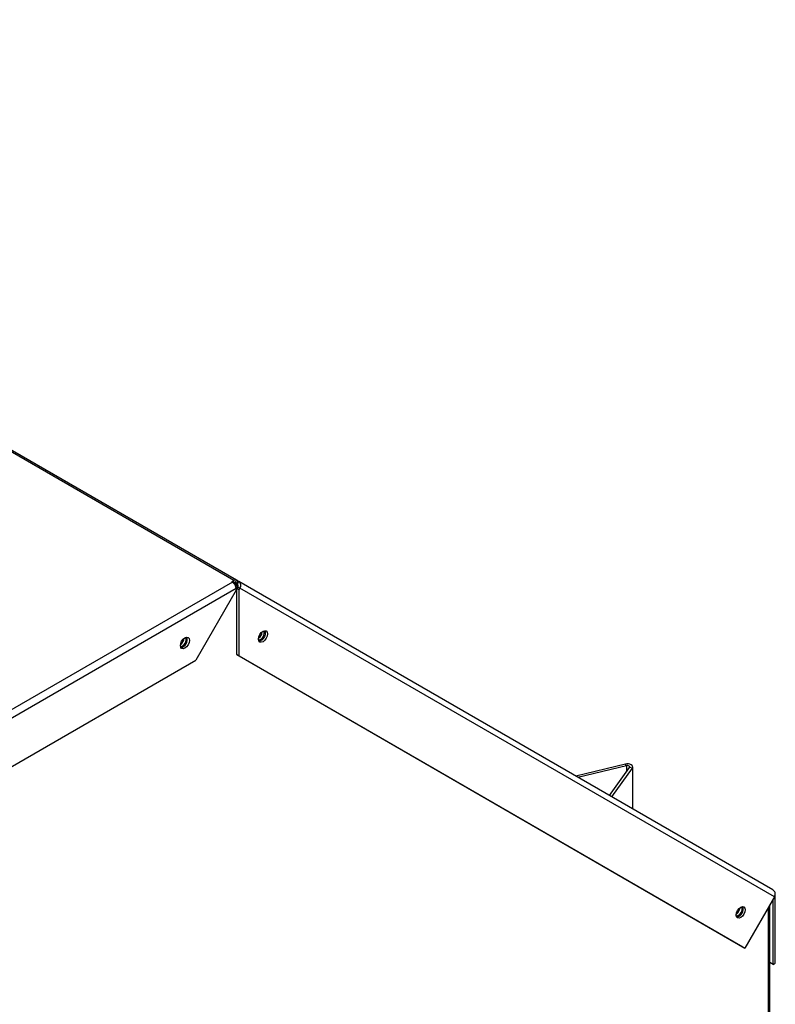
# Model space of a CAD drawing. Units: millimetres. Extents: x 454 to 3860, y 248 to 2438.
# Drawn here: x 3625 to 3860, y 1872 to 2178 of the extents above; entities that cross this region are included whole.
import ezdxf

# ---------------------------------------------------------------- set-up
doc = ezdxf.new("R2010")
doc.units = ezdxf.units.MM
doc.header["$LTSCALE"] = 10

msp = doc.modelspace()

# ---------------------------------------------------------------- linework, layer by layer
at = {"color": 7, "linetype": 'Continuous', "lineweight": 25}
for p, q in [((3691.65, 2003.73), (3389.41, 2178.21)), ((3692.48, 2003.81), (3390.23, 2178.29)), ((3691.21, 2003.19), (3556.86, 1925.63)), ((3691.65, 2003.73), (3690.96, 2003.33)), ((3690.96, 2003.33), (3691.21, 2003.19)), ((3691.65, 2002.99), (3691.55, 2002.93)), ((3691.65, 2002.99), (3691.65, 2003.73)), ((3691.91, 2003.06), (3692.89, 2002.49)), ((3691.94, 2002.47), (3693, 2001.85)), ((3692.02, 2003.02), (3692.48, 2003.81)), ((3692.51, 2002.74), (3692.02, 2003.02)), ((3692.29, 2001.72), (3692.78, 2001.43)), ((3692.97, 2003.53), (3692.48, 2003.81)), ((3692.51, 2002.74), (3692.97, 2003.53)), ((3692.51, 2002.74), (3692.76, 2002.6)), ((3692.92, 2001.66), (3692.63, 2001.16)), ((3692.76, 2002.6), (3693.22, 2003.38)), ((3692.92, 2001.66), (3693.56, 2001.29)), ((3692.97, 2003.53), (3693.22, 2003.38)), ((3859.42, 1907.4), (3693.22, 2003.38)), ((3692.37, 2001.17), (3558.03, 1923.61)), ((3692.37, 2000.7), (3679.8, 1978.92)), ((3692.37, 2001.17), (3692.37, 2000.7)), ((3693.27, 2000.79), (3692.63, 2001.16)), ((3692.63, 1980.63), (3692.63, 2001.16)), ((3693.27, 2000.79), (3693.56, 2001.29)), ((3693.27, 1980.26), (3693.27, 2000.79)), ((3859.95, 1905.2), (3693.56, 2001.29)), ((3693.27, 1980.26), (3692.63, 1980.63)), ((3692.63, 1980.63), (3850.13, 1889.67)), ((3693.27, 1980.26), (3850.78, 1889.3)), ((3558.03, 1908.63), (3679.8, 1978.92)), ((3813.57, 1946.53), (3798.08, 1942.83)), ((3813.92, 1946.04), (3813.57, 1946.53)), ((3813.92, 1946.04), (3798.78, 1942.42)), ((3808.61, 1936.75), (3814.88, 1945.49)), ((3809.31, 1936.34), (3815.73, 1945.29)), ((3815.73, 1945.29), (3814.88, 1945.49)), ((3815.85, 1932.57), (3815.85, 1945.65)), ((3859.95, 1905.2), (3850.78, 1889.3)), ((3859.59, 1884.21), (3859.59, 1904.57)), ((3860.23, 1905.89), (3860.23, 1906.38)), ((3860.23, 1884.58), (3860.23, 1905.89)), ((3858.53, 1449.99), (3858.53, 1902.72)), ((3850.13, 1889.67), (3850.78, 1889.3)), ((3859.59, 1884.21), (3858.53, 1884.83)), ((3859.59, 1884.21), (3860.23, 1884.58))]:
    msp.add_line(p, q, dxfattribs=at)
at = {"color": 8, "linetype": 'Continuous', "lineweight": 25}
for p, q in [((3691.63, 2002.97), (3693.03, 2002.16)), ((3700.26, 1987.52), (3700.26, 1986.84)), ((3813.92, 1946.04), (3813.92, 1944.15)), ((3815.73, 1945.29), (3815.73, 1932.64)), ((3860.19, 1905.86), (3860.23, 1905.89)), ((3858.04, 1901.89), (3858.04, 1449.71))]:
    msp.add_line(p, q, dxfattribs=at)
at = {"color": 7, "linetype": 'Continuous', "lineweight": 25, "flags": 128}
for points in [[(3699.34, 1985.47), (3699.44, 1986.15), (3699.75, 1986.85), (3700.2, 1987.47), (3700.74, 1987.9), (3701.27, 1988.08), (3701.73, 1988), (3702.03, 1987.65), (3702.14, 1987.09), (3702.03, 1986.41), (3701.73, 1985.71), (3701.27, 1985.1), (3700.74, 1984.66), (3700.2, 1984.48), (3699.75, 1984.56), (3699.44, 1984.91), (3699.34, 1985.47)], [(3675, 1983.46), (3675.11, 1984.14), (3675.41, 1984.84), (3675.87, 1985.46), (3676.4, 1985.89), (3676.94, 1986.08), (3677.39, 1985.99), (3677.7, 1985.64), (3677.8, 1985.08), (3677.7, 1984.4), (3677.39, 1983.7), (3676.94, 1983.09), (3676.4, 1982.65), (3675.87, 1982.47), (3675.41, 1982.56), (3675.11, 1982.9), (3675, 1983.46)], [(3815.73, 1945.29), (3815.84, 1945.56), (3815.82, 1945.84), (3815.66, 1946.1), (3815.37, 1946.33), (3814.98, 1946.49), (3814.52, 1946.59), (3814.04, 1946.6), (3813.57, 1946.53)], [(3814.88, 1945.49), (3814.93, 1945.61), (3814.92, 1945.74), (3814.85, 1945.85), (3814.72, 1945.95), (3814.55, 1946.03), (3814.34, 1946.07), (3814.13, 1946.08), (3813.92, 1946.04)], [(3848.09, 1899.57), (3848.19, 1900.25), (3848.5, 1900.95), (3848.95, 1901.57), (3849.49, 1902), (3850.03, 1902.18), (3850.48, 1902.1), (3850.78, 1901.75), (3850.89, 1901.19), (3850.78, 1900.51), (3850.48, 1899.81), (3850.03, 1899.2), (3849.49, 1898.76), (3848.95, 1898.58), (3848.5, 1898.66), (3848.19, 1899.01), (3848.09, 1899.57)]]:
    msp.add_lwpolyline(points, dxfattribs=at)
at = {"color": 7, "linetype": 'Continuous', "lineweight": 25}
for centre, radius, start, end in [((3689.84, 2001.05), 2.53, 2.6055, 57.3945), ((3692.13, 2003.06), 0.828, 65.686, 125.6182), ((3691.87, 2002.69), 0.37, 65.686, 125.6182), ((3692.36, 2002.05), 0.679, 324.8149, 53.6488), ((3692.32, 2002.16), 1.52, 324.8149, 53.6488), ((3697.74, 1988.01), 2.78, 305.5677, 354.4377), ((3698.88, 1987.35), 2.26, 282.466, 17.5394), ((3698.98, 1987.3), 2.51, 281.5972, 18.4082), ((3673.4, 1986), 2.78, 305.5677, 354.4377), ((3674.55, 1985.34), 2.26, 282.466, 17.5394), ((3674.64, 1985.29), 2.51, 281.5972, 18.4082), ((3858.43, 1906.12), 1.79, 328.7751, 15.9857), ((3846.49, 1902.11), 2.78, 305.5677, 354.4377), ((3847.63, 1901.45), 2.26, 282.466, 17.5394), ((3847.73, 1901.4), 2.51, 281.5972, 18.4082)]:
    msp.add_arc(centre, radius, start, end, dxfattribs=at)
msp.add_open_spline([(3860.14, 1906.62), (3860.1, 1906.71), (3860, 1906.88), (3859.77, 1907.17), (3859.55, 1907.31), (3859.42, 1907.4)], degree=3, knots=[0, 0, 0, 0, 0.278237, 0.556426, 1, 1, 1, 1], dxfattribs=at)

doc.saveas('drawing.dxf')
